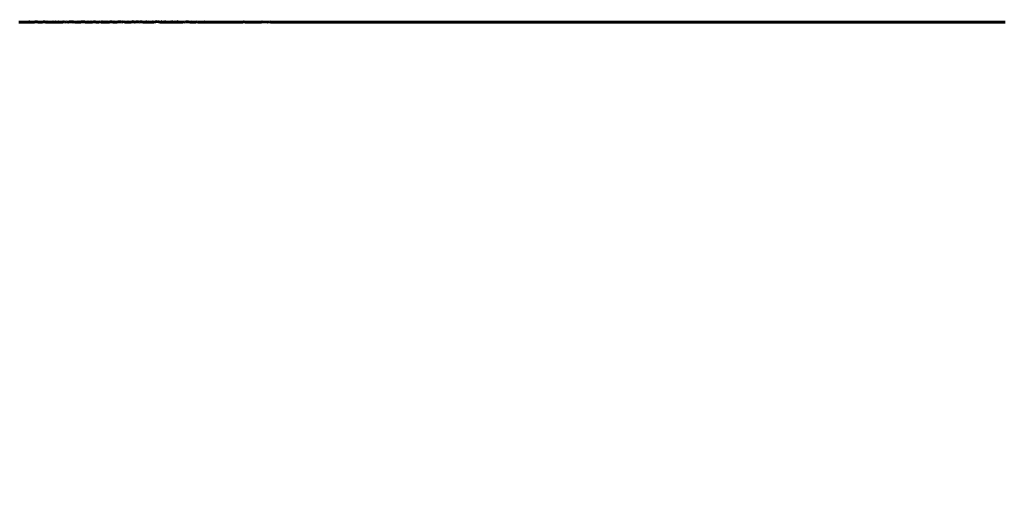
# Model space of a CAD drawing. Extents: x -4203 to -3100, y 315 to 525.
# Drawn here: x -3262 to -3256, y 409 to 412 of the extents above; entities that cross this region are included whole.
import ezdxf

# ---------------------------------------------------------------- set-up
doc = ezdxf.new("R2010")
doc.units = 0
doc.layers.get('0').update_dxf_attribs({"linetype": 'CONTINUOUS'})
doc.layers.get('Defpoints').update_dxf_attribs({"linetype": 'CONTINUOUS'})
doc.layers.add('Размеры', color=7, linetype='CONTINUOUS', lineweight=25)
doc.layers.add('Толстая', color=1, linetype='CONTINUOUS', lineweight=60)
doc.styles.get("Standard").update_dxf_attribs({"font": 'txt.shx'})
doc.dimstyles.new('ГОСТ', dxfattribs={"dimtxt": 3, "dimasz": 3, "dimexe": 2.5, "dimexo": 2, "dimgap": 1.5, "dimtad": 1, "dimdec": 0, "dimlfac": 100, "dimzin": 0, "dimdsep": 46, "dimtxsty": 'Standard', "dimblk": 'OBLIQUE', "dimcen": -3, "dimdle": 1.25, "dimadec": 0, "dimazin": 0, "dimtfac": 0.75, "dimtdec": 0, "dimtofl": 0, "dimtmove": 0, "dimatfit": 3, "dimtvp": 1.5, "dimtolj": 1, "dimtzin": 0, "dimarcsym": 0})

# ---------------------------------------------------------------- blocks, each defined once
blk = doc.blocks.new('_Oblique')
at = {"color": 0, "linetype": 'ByBlock', "lineweight": -2}
blk.add_line((-0.5, -0.5), (0.5, 0.5), dxfattribs=at)
blk = doc.blocks.new('*D24')
at = {"layer": 'Defpoints', "color": 0, "transparency": 16777216}
for p in [(-3315.9194, 411.5969), (-3234.8061, 411.2904), (-3234.8061, 400.6358)]:
    blk.add_point(p, dxfattribs=at)
at = {"layer": 'Размеры', "color": 0, "lineweight": -2, "transparency": 16777216}
for p, q in [((-3315.9194, 409.5969), (-3315.9194, 398.1358)), ((-3234.8061, 409.2904), (-3234.8061, 398.1358)), ((-3317.1694, 400.6358), (-3233.5561, 400.6358))]:
    blk.add_line(p, q, dxfattribs=at)
at = {"layer": 'Размеры', "color": 0, "lineweight": -2, "transparency": 16777216, "xscale": 3, "yscale": 3, "zscale": 3, "rotation": 180}
blk.add_blockref('_Oblique', (-3315.9194, 400.6358), dxfattribs=at)
at = {"layer": 'Размеры', "color": 0, "lineweight": -2, "transparency": 16777216, "xscale": 3, "yscale": 3, "zscale": 3}
blk.add_blockref('_Oblique', (-3234.8061, 400.6358), dxfattribs=at)
at = {"layer": 'Размеры', "color": 0, "transparency": 16777216, "insert": (-3275.3627, 403.6358), "char_height": 3, "attachment_point": 5}
blk.add_mtext('\\A1;405', dxfattribs=at)

msp = doc.modelspace()

# ---------------------------------------------------------------- linework, layer by layer
at = {"layer": 'Толстая', "color": 0}
for p, q in [((-3262.1458, 411.5832), (-3262.1543, 411.5828)), ((-3262.1458, 411.5832), (-3262.1384, 411.5828)), ((-3262.1384, 411.5828), (-3262.1269, 411.5828)), ((-3262.1165, 411.5832), (-3262.1269, 411.5828)), ((-3262.1269, 411.5828), (-3262.1217, 411.583)), ((-3262.1217, 411.583), (-3262.1095, 411.583)), ((-3262.102, 411.5832), (-3262.1165, 411.5832)), ((-3262.1165, 411.5832), (-3262.1095, 411.583)), ((-3262.1095, 411.583), (-3262.0955, 411.5835)), ((-3262.1095, 411.583), (-3262.102, 411.5832)), ((-3262.0955, 411.5835), (-3262.102, 411.5832)), ((-3262.102, 411.5832), (-3262.0899, 411.5832)), ((-3262.0845, 411.5832), (-3262.0955, 411.5835)), ((-3262.0955, 411.5835), (-3262.0899, 411.5832)), ((-3262.0899, 411.5832), (-3262.0845, 411.5832)), ((-3262.0899, 411.5832), (-3262.075, 411.5831)), ((-3262.075, 411.5831), (-3262.0845, 411.5832)), ((-3262.0658, 411.5832), (-3262.075, 411.5831)), ((-3262.0658, 411.5832), (-3262.0532, 411.584)), ((-3262.0658, 411.5832), (-3262.0587, 411.5835)), ((-3262.0587, 411.5835), (-3262.0479, 411.5847)), ((-3262.0479, 411.5847), (-3262.0532, 411.584)), ((-3262.0412, 411.5831), (-3262.0532, 411.584)), ((-3262.0412, 411.5831), (-3262.0479, 411.5847)), ((-3262.0353, 411.583), (-3262.0479, 411.5847)), ((-3262.0353, 411.583), (-3262.0412, 411.5831)), ((-3262.0291, 411.5829), (-3262.0353, 411.583)), ((-3262.0291, 411.5829), (-3262.018, 411.5828)), ((-3262.018, 411.5828), (-3262.0035, 411.584)), ((-3262.0115, 411.5835), (-3262.018, 411.5828)), ((-3262.0115, 411.5835), (-3262.0035, 411.584)), ((-3262.0035, 411.584), (-3261.9962, 411.583)), ((-3261.9962, 411.583), (-3261.9882, 411.5835)), ((-3261.9823, 411.5832), (-3261.9962, 411.583)), ((-3261.9882, 411.5835), (-3261.9731, 411.5829)), ((-3261.9731, 411.5829), (-3261.9823, 411.5832)), ((-3261.96, 411.5829), (-3261.9731, 411.5829)), ((-3261.96, 411.5829), (-3261.955, 411.5835)), ((-3261.9485, 411.5829), (-3261.96, 411.5829)), ((-3261.955, 411.5835), (-3261.9485, 411.5829)), ((-3261.9485, 411.5829), (-3261.9408, 411.584)), ((-3261.9339, 411.583), (-3261.9485, 411.5829)), ((-3261.9408, 411.584), (-3261.9339, 411.583)), ((-3261.9339, 411.583), (-3261.9225, 411.5847)), ((-3261.9276, 411.5831), (-3261.9339, 411.583)), ((-3261.9166, 411.5831), (-3261.9276, 411.5831)), ((-3261.9106, 411.5832), (-3261.9225, 411.5847)), ((-3261.9106, 411.5832), (-3261.9166, 411.5831)), ((-3261.9018, 411.5828), (-3261.9106, 411.5832)), ((-3261.9018, 411.5828), (-3261.8915, 411.584)), ((-3261.8968, 411.5839), (-3261.9018, 411.5828)), ((-3261.885, 411.5833), (-3261.8968, 411.5839)), ((-3261.8915, 411.584), (-3261.885, 411.5833)), ((-3261.8753, 411.5835), (-3261.885, 411.5833)), ((-3261.8661, 411.5831), (-3261.8753, 411.5835)), ((-3261.8587, 411.5847), (-3261.8661, 411.5831)), ((-3261.8512, 411.584), (-3261.8661, 411.5831)), ((-3261.8587, 411.5847), (-3261.8512, 411.584)), ((-3261.8361, 411.5835), (-3261.8512, 411.584)), ((-3261.8417, 411.583), (-3261.8512, 411.584)), ((-3261.8361, 411.5835), (-3261.8417, 411.583)), ((-3261.8244, 411.5828), (-3261.8361, 411.5835)), ((-3261.8144, 411.5832), (-3261.8244, 411.5828)), ((-3261.8091, 411.5847), (-3261.8144, 411.5832)), ((-3261.8036, 411.583), (-3261.8144, 411.5832)), ((-3261.8036, 411.583), (-3261.8091, 411.5847)), ((-3261.7985, 411.5835), (-3261.8036, 411.583)), ((-3261.8036, 411.583), (-3261.7932, 411.5833)), ((-3261.7932, 411.5833), (-3261.7985, 411.5835)), ((-3261.7932, 411.5833), (-3261.7881, 411.5847)), ((-3261.7932, 411.5833), (-3261.7808, 411.584)), ((-3261.7881, 411.5847), (-3261.7756, 411.5835)), ((-3261.7756, 411.5835), (-3261.7808, 411.584)), ((-3261.77, 411.5835), (-3261.7756, 411.5835)), ((-3261.7756, 411.5835), (-3261.7637, 411.583)), ((-3261.7566, 411.5828), (-3261.77, 411.5835)), ((-3261.7566, 411.5828), (-3261.7637, 411.583)), ((-3261.7566, 411.5828), (-3261.7498, 411.584)), ((-3261.7566, 411.5828), (-3261.7443, 411.583)), ((-3261.7498, 411.584), (-3261.7443, 411.583)), ((-3261.7308, 411.5835), (-3261.7443, 411.583)), ((-3261.7443, 411.583), (-3261.738, 411.583)), ((-3261.738, 411.583), (-3261.7247, 411.583)), ((-3261.7247, 411.583), (-3261.7308, 411.5835)), ((-3261.7247, 411.583), (-3261.7154, 411.5847)), ((-3261.7013, 411.5831), (-3261.7154, 411.5847)), ((-3261.7074, 411.5834), (-3261.7154, 411.5847)), ((-3261.7013, 411.5831), (-3261.7074, 411.5834)), ((-3261.6878, 411.5832), (-3261.7013, 411.5831)), ((-3261.6783, 411.5835), (-3261.6878, 411.5832)), ((-3261.6783, 411.5835), (-3261.6715, 411.5829)), ((-3261.6715, 411.5829), (-3261.6639, 411.5855)), ((-3261.6587, 411.5831), (-3261.6715, 411.5829)), ((-3261.6639, 411.5855), (-3261.6587, 411.5831)), ((-3261.6492, 411.584), (-3261.6587, 411.5831)), ((-3261.6435, 411.583), (-3261.6587, 411.5831)), ((-3261.6492, 411.584), (-3261.6435, 411.583)), ((-3261.6385, 411.5847), (-3261.6435, 411.583)), ((-3261.6435, 411.583), (-3261.6327, 411.5831)), ((-3261.6385, 411.5847), (-3261.6266, 411.5828)), ((-3261.6327, 411.5831), (-3261.6266, 411.5828)), ((-3261.6266, 411.5828), (-3261.6201, 411.584)), ((-3261.6097, 411.5835), (-3261.6201, 411.584)), ((-3261.6033, 411.583), (-3261.6097, 411.5835)), ((-3261.6033, 411.583), (-3261.5967, 411.5847)), ((-3261.5901, 411.583), (-3261.6033, 411.583)), ((-3261.5967, 411.5847), (-3261.5901, 411.583)), ((-3261.5901, 411.583), (-3261.5757, 411.5847)), ((-3261.5809, 411.5831), (-3261.5901, 411.583)), ((-3261.5704, 411.5837), (-3261.5809, 411.5831)), ((-3261.5632, 411.584), (-3261.5757, 411.5847)), ((-3261.5632, 411.584), (-3261.5704, 411.5837)), ((-3261.5632, 411.584), (-3261.5571, 411.5847)), ((-3261.5509, 411.5833), (-3261.5632, 411.584)), ((-3261.5571, 411.5847), (-3261.5509, 411.5833)), ((-3261.5424, 411.5855), (-3261.5509, 411.5833)), ((-3261.5356, 411.5832), (-3261.5424, 411.5855)), ((-3261.5255, 411.5832), (-3261.5356, 411.5832)), ((-3261.5255, 411.5832), (-3261.5149, 411.5847)), ((-3261.5203, 411.5832), (-3261.5255, 411.5832)), ((-3261.5071, 411.5831), (-3261.5203, 411.5832)), ((-3261.5149, 411.5847), (-3261.5071, 411.5831)), ((-3261.4996, 411.5831), (-3261.5071, 411.5831)), ((-3261.4996, 411.5831), (-3261.4929, 411.5855)), ((-3261.4864, 411.584), (-3261.4996, 411.5831)), ((-3261.4929, 411.5855), (-3261.4864, 411.584)), ((-3261.4808, 411.5847), (-3261.4864, 411.584)), ((-3261.4753, 411.5829), (-3261.4864, 411.584)), ((-3261.4753, 411.5829), (-3261.4808, 411.5847)), ((-3261.4753, 411.5829), (-3261.4682, 411.5847)), ((-3261.4753, 411.5829), (-3261.4607, 411.584)), ((-3261.4682, 411.5847), (-3261.4607, 411.584)), ((-3261.4607, 411.584), (-3261.4537, 411.5855)), ((-3261.4488, 411.5831), (-3261.4607, 411.584)), ((-3261.4488, 411.5831), (-3261.4537, 411.5855)), ((-3261.4431, 411.5847), (-3261.4488, 411.5831)), ((-3261.4345, 411.584), (-3261.4488, 411.5831)), ((-3261.4345, 411.584), (-3261.4431, 411.5847)), ((-3261.4215, 411.583), (-3261.4345, 411.584)), ((-3261.4272, 411.5832), (-3261.4345, 411.584)), ((-3261.4215, 411.583), (-3261.4272, 411.5832)), ((-3261.4106, 411.5828), (-3261.4215, 411.583)), ((-3261.4106, 411.5828), (-3261.4041, 411.5855)), ((-3261.3988, 411.5828), (-3261.4106, 411.5828)), ((-3261.4041, 411.5855), (-3261.3988, 411.5828)), ((-3261.3988, 411.5828), (-3261.388, 411.5832)), ((-3261.388, 411.5832), (-3261.3814, 411.583)), ((-3261.3728, 411.5847), (-3261.3814, 411.583)), ((-3261.3814, 411.583), (-3261.367, 411.5828)), ((-3261.367, 411.5828), (-3261.3728, 411.5847)), ((-3261.367, 411.5828), (-3261.3601, 411.5855)), ((-3261.367, 411.5828), (-3261.3539, 411.5847)), ((-3261.3539, 411.5847), (-3261.3455, 411.5855)), ((-3261.3347, 411.5847), (-3261.3455, 411.5855)), ((-3261.3278, 411.5832), (-3261.3347, 411.5847)), ((-3261.3216, 411.5832), (-3261.3347, 411.5847)), ((-3261.3216, 411.5832), (-3261.3278, 411.5832)), ((-3261.3216, 411.5832), (-3261.3139, 411.5855)), ((-3261.3084, 411.5828), (-3261.3216, 411.5832)), ((-3261.3014, 411.5855), (-3261.3084, 411.5828)), ((-3261.2909, 411.5828), (-3261.3084, 411.5828)), ((-3261.2909, 411.5828), (-3261.3014, 411.5855)), ((-3261.2909, 411.5828), (-3261.2813, 411.5828)), ((-3261.2813, 411.5828), (-3261.2736, 411.5828)), ((-3261.2671, 411.5828), (-3261.2813, 411.5828)), ((-3261.2671, 411.5828), (-3261.2736, 411.5828)), ((-3261.2671, 411.5828), (-3261.2609, 411.5855)), ((-3261.2557, 411.5829), (-3261.2671, 411.5828)), ((-3261.2469, 411.5828), (-3261.2609, 411.5855)), ((-3261.2469, 411.5828), (-3261.2557, 411.5829)), ((-3261.2419, 411.5847), (-3261.2469, 411.5828)), ((-3261.2354, 411.5828), (-3261.2469, 411.5828)), ((-3261.2354, 411.5828), (-3261.2419, 411.5847)), ((-3261.2354, 411.5828), (-3261.2217, 411.5855)), ((-3261.2301, 411.5828), (-3261.2354, 411.5828)), ((-3261.2167, 411.5828), (-3261.2301, 411.5828)), ((-3261.2217, 411.5855), (-3261.2167, 411.5828)), ((-3261.1966, 411.5828), (-3261.2167, 411.5828)), ((-3261.1836, 411.5847), (-3261.1966, 411.5828)), ((-3261.1787, 411.5829), (-3261.1836, 411.5847)), ((-3261.1736, 411.5849), (-3261.1787, 411.5829)), ((-3261.1643, 411.5851), (-3261.1736, 411.5849)), ((-3261.1519, 411.5828), (-3261.1643, 411.5851)), ((-3261.1441, 411.5828), (-3261.1519, 411.5828)), ((-3261.1387, 411.5855), (-3261.1441, 411.5828)), ((-3261.1341, 411.5828), (-3261.1441, 411.5828)), ((-3261.1279, 411.5828), (-3261.1341, 411.5828)), ((-3261.1279, 411.5828), (-3261.1205, 411.5828)), ((-3261.1114, 411.5835), (-3261.1205, 411.5828)), ((-3261.0983, 411.5828), (-3261.1114, 411.5835)), ((-3261.1114, 411.5835), (-3261.1041, 411.5828)), ((-3261.1041, 411.5828), (-3261.0983, 411.5828)), ((-3261.0858, 411.5828), (-3261.0983, 411.5828)), ((-3261.0769, 411.5828), (-3261.0858, 411.5828)), ((-3261.0683, 411.5835), (-3261.0769, 411.5828)), ((-3261.0565, 411.5828), (-3261.0769, 411.5828)), ((-3261.0683, 411.5835), (-3261.0565, 411.5828)), ((-3261.0565, 411.5828), (-3261.0463, 411.5828)), ((-3261.0379, 411.5829), (-3261.0463, 411.5828)), ((-3261.0379, 411.5829), (-3261.0306, 411.5828)), ((-3261.0306, 411.5828), (-3261.0227, 411.5828)), ((-3261.0227, 411.5828), (-3261.0091, 411.5828)), ((-3261.0091, 411.5828), (-3261.0037, 411.5828)), ((-3261.0037, 411.5828), (-3260.9982, 411.5828)), ((-3260.9982, 411.5828), (-3260.9865, 411.5828)), ((-3260.9865, 411.5828), (-3260.9741, 411.5828)), ((-3260.9741, 411.5828), (-3260.9635, 411.5828)), ((-3260.9635, 411.5828), (-3260.9503, 411.5828)), ((-3260.9503, 411.5828), (-3260.9416, 411.5828)), ((-3260.9313, 411.5832), (-3260.9416, 411.5828)), ((-3260.9313, 411.5832), (-3260.9241, 411.5828)), ((-3260.909, 411.5828), (-3260.9241, 411.5828)), ((-3260.9032, 411.583), (-3260.909, 411.5828)), ((-3260.8955, 411.5828), (-3260.909, 411.5828)), ((-3260.8955, 411.5828), (-3260.9032, 411.583)), ((-3260.8522, 411.5828), (-3260.8955, 411.5828)), ((-3260.8373, 411.5835), (-3260.8522, 411.5828)), ((-3260.8453, 411.5829), (-3260.8522, 411.5828)), ((-3260.8373, 411.5835), (-3260.8453, 411.5829)), ((-3260.8373, 411.5835), (-3260.8224, 411.5828)), ((-3260.8285, 411.5828), (-3260.8373, 411.5835)), ((-3260.8224, 411.5828), (-3260.8285, 411.5828)), ((-3260.8224, 411.5828), (-3260.8172, 411.5828)), ((-3260.8172, 411.5828), (-3260.8074, 411.5831)), ((-3260.8074, 411.5831), (-3260.7937, 411.5828)), ((-3260.7815, 411.5832), (-3260.7937, 411.5828)), ((-3260.7815, 411.5832), (-3260.7596, 411.5828)), ((-3260.7596, 411.5828), (-3260.736, 411.5829)), ((-3260.736, 411.5829), (-3260.7301, 411.5834)), ((-3260.7301, 411.5834), (-3260.6989, 411.5828)), ((-3260.6989, 411.5828), (-3260.6845, 411.5835)), ((-3260.6783, 411.5828), (-3260.6845, 411.5835)), ((-3260.6558, 411.5828), (-3260.6783, 411.5828)), ((-3260.6437, 411.583), (-3260.6558, 411.5828)), ((-3260.6308, 411.583), (-3260.6437, 411.583)), ((-3260.6308, 411.583), (-3260.6228, 411.5828)), ((-3260.6095, 411.5832), (-3260.6228, 411.5828)), ((-3260.6095, 411.5832), (-3260.6019, 411.5828)), ((-3260.6019, 411.5828), (-3260.5674, 411.5829)), ((-3260.5674, 411.5829), (-3260.5567, 411.5829)), ((-3260.5567, 411.5829), (-3260.5466, 411.5828)), ((-3260.5466, 411.5828), (-3260.5359, 411.5828)), ((-3260.5359, 411.5828), (-3260.5306, 411.5829)), ((-3260.5359, 411.5828), (-3260.524, 411.5828)), ((-3260.5306, 411.5829), (-3260.524, 411.5828)), ((-3260.5105, 411.5828), (-3260.524, 411.5828)), ((-3260.4871, 411.5828), (-3260.5105, 411.5828)), ((-3260.4871, 411.5828), (-3260.4701, 411.5831)), ((-3260.4701, 411.5831), (-3260.4627, 411.5832)), ((-3260.4565, 411.5828), (-3260.4701, 411.5831)), ((-3260.4565, 411.5828), (-3260.4627, 411.5832)), ((-3260.4277, 411.5828), (-3260.4565, 411.5828)), ((-3260.4146, 411.5828), (-3260.4277, 411.5828)), ((-3260.3836, 411.5828), (-3260.4146, 411.5828)), ((-3260.3836, 411.5828), (-3260.3751, 411.5829)), ((-3260.3751, 411.5829), (-3260.3615, 411.5828)), ((-3260.3615, 411.5828), (-3260.353, 411.5828)), ((-3260.353, 411.5828), (-3260.3463, 411.5829)), ((-3260.3463, 411.5829), (-3260.3296, 411.5829)), ((-3260.3296, 411.5829), (-3260.3077, 411.5828)), ((-3260.2742, 411.5828), (-3260.3077, 411.5828)), ((-3260.2742, 411.5828), (-3260.2671, 411.5832)), ((-3260.2671, 411.5832), (-3260.2221, 411.583)), ((-3260.2221, 411.583), (-3260.2157, 411.5828)), ((-3260.2062, 411.5829), (-3260.2157, 411.5828)), ((-3260.1927, 411.5828), (-3260.2062, 411.5829)), ((-3260.1927, 411.5828), (-3260.1598, 411.583)), ((-3260.1598, 411.583), (-3260.1546, 411.5829)), ((-3260.1546, 411.5829), (-3260.1335, 411.5828)), ((-3260.1228, 411.5832), (-3260.1335, 411.5828)), ((-3260.1045, 411.5829), (-3260.1228, 411.5832)), ((-3260.0908, 411.583), (-3260.1045, 411.5829)), ((-3260.0826, 411.583), (-3260.0908, 411.583)), ((-3260.0721, 411.583), (-3260.0826, 411.583)), ((-3260.0721, 411.583), (-3260.0653, 411.5828)), ((-3260.0653, 411.5828), (-3260.0545, 411.5828)), ((-3260.0545, 411.5828), (-3260.0428, 411.5828)), ((-3260.0428, 411.5828), (-3260.0346, 411.5828)), ((-3260.0212, 411.5829), (-3260.0346, 411.5828)), ((-3260.0021, 411.5829), (-3260.0212, 411.5829)), ((-3260.0021, 411.5829), (-3259.9933, 411.583)), ((-3259.9933, 411.583), (-3259.9833, 411.5828)), ((-3259.9833, 411.5828), (-3259.9761, 411.5829)), ((-3259.9761, 411.5829), (-3259.9678, 411.5828)), ((-3259.956, 411.5829), (-3259.9678, 411.5828)), ((-3259.95, 411.5828), (-3259.956, 411.5829)), ((-3259.9172, 411.5828), (-3259.95, 411.5828)), ((-3259.9172, 411.5828), (-3259.9117, 411.5828)), ((-3259.865, 411.5828), (-3259.9117, 411.5828)), ((-3259.865, 411.5828), (-3259.8546, 411.5828)), ((-3259.8546, 411.5828), (-3259.8394, 411.5828)), ((-3259.8394, 411.5828), (-3259.8295, 411.5828)), ((-3259.8295, 411.5828), (-3259.8181, 411.5828)), ((-3259.8181, 411.5828), (-3259.8117, 411.5828)), ((-3259.8117, 411.5828), (-3259.8039, 411.5828)), ((-3259.7946, 411.5828), (-3259.8039, 411.5828)), ((-3259.7852, 411.5828), (-3259.7946, 411.5828)), ((-3259.7792, 411.5828), (-3259.7852, 411.5828)), ((-3259.7707, 411.5832), (-3259.7792, 411.5828)), ((-3259.7619, 411.5828), (-3259.7707, 411.5832)), ((-3259.7619, 411.5828), (-3259.7214, 411.5828)), ((-3259.7158, 411.5828), (-3259.7214, 411.5828)), ((-3259.7214, 411.5828), (-3259.7072, 411.5828)), ((-3259.7072, 411.5828), (-3259.7158, 411.5828)), ((-3259.7072, 411.5828), (-3259.6966, 411.5828)), ((-3259.6966, 411.5828), (-3259.6887, 411.5828)), ((-3259.6625, 411.5828), (-3259.6887, 411.5828)), ((-3259.6625, 411.5828), (-3259.6525, 411.5828)), ((-3259.6525, 411.5828), (-3259.6427, 411.5828)), ((-3259.6427, 411.5828), (-3259.6355, 411.5828)), ((-3259.6355, 411.5828), (-3259.619, 411.5828)), ((-3259.619, 411.5828), (-3259.6096, 411.5828)), ((-3259.5816, 411.5828), (-3259.6096, 411.5828)), ((-3259.5816, 411.5828), (-3259.5747, 411.5828)), ((-3259.5747, 411.5828), (-3259.5645, 411.5828)), ((-3259.5589, 411.5828), (-3259.5645, 411.5828)), ((-3259.5589, 411.5828), (-3259.546, 411.5832)), ((-3259.5532, 411.5828), (-3259.5589, 411.5828)), ((-3259.5401, 411.5828), (-3259.5532, 411.5828)), ((-3259.546, 411.5832), (-3259.5401, 411.5828)), ((-3259.5401, 411.5828), (-3259.5247, 411.5828)), ((-3259.5185, 411.5828), (-3259.5247, 411.5828)), ((-3259.5058, 411.5828), (-3259.5185, 411.5828)), ((-3259.4985, 411.5828), (-3259.5058, 411.5828)), ((-3259.4884, 411.5828), (-3259.4985, 411.5828)), ((-3259.48, 411.5828), (-3259.4884, 411.5828)), ((-3259.4742, 411.5828), (-3259.48, 411.5828)), ((-3259.4632, 411.5828), (-3259.4742, 411.5828)), ((-3259.4632, 411.5828), (-3259.4441, 411.5828)), ((-3259.4378, 411.5828), (-3259.4441, 411.5828)), ((-3259.4311, 411.5828), (-3259.4378, 411.5828)), ((-3259.4255, 411.5828), (-3259.4311, 411.5828)), ((-3259.4148, 411.5828), (-3259.4255, 411.5828)), ((-3259.4061, 411.5832), (-3259.4148, 411.5828)), ((-3259.3921, 411.5828), (-3259.4148, 411.5828)), ((-3259.3921, 411.5828), (-3259.4061, 411.5832)), ((-3259.3863, 411.5828), (-3259.3921, 411.5828)), ((-3259.3863, 411.5828), (-3259.3789, 411.583)), ((-3259.3727, 411.5828), (-3259.3863, 411.5828)), ((-3259.3789, 411.583), (-3259.3727, 411.5828)), ((-3259.3674, 411.5828), (-3259.3727, 411.5828)), ((-3259.3593, 411.5828), (-3259.3674, 411.5828)), ((-3259.3521, 411.5828), (-3259.3593, 411.5828)), ((-3259.3423, 411.5828), (-3259.3521, 411.5828)), ((-3259.3423, 411.5828), (-3259.3203, 411.5828)), ((-3259.313, 411.5828), (-3259.3203, 411.5828)), ((-3259.305, 411.5828), (-3259.313, 411.5828)), ((-3259.305, 411.5828), (-3259.2797, 411.5828)), ((-3259.27, 411.5828), (-3259.2797, 411.5828)), ((-3259.2635, 411.5828), (-3259.27, 411.5828)), ((-3259.2544, 411.5828), (-3259.2635, 411.5828)), ((-3259.2412, 411.5828), (-3259.2544, 411.5828)), ((-3259.2174, 411.5828), (-3259.2412, 411.5828)), ((-3259.2174, 411.5828), (-3259.2072, 411.5828)), ((-3259.1912, 411.5828), (-3259.2072, 411.5828)), ((-3259.1912, 411.5828), (-3259.1733, 411.5829)), ((-3259.1733, 411.5829), (-3259.1667, 411.5832)), ((-3259.1667, 411.5832), (-3259.1565, 411.5828)), ((-3259.1421, 411.5828), (-3259.1565, 411.5828)), ((-3259.1142, 411.5828), (-3259.1421, 411.5828)), ((-3259.1064, 411.5828), (-3259.1142, 411.5828)), ((-3259.1064, 411.5828), (-3259.0533, 411.5828)), ((-3259.0449, 411.5829), (-3259.0533, 411.5828)), ((-3259.0363, 411.5828), (-3259.0449, 411.5829)), ((-3259.0286, 411.5832), (-3259.0363, 411.5828)), ((-3259.019, 411.5828), (-3259.0286, 411.5832)), ((-3259.0132, 411.5828), (-3259.019, 411.5828)), ((-3259.0132, 411.5828), (-3259.0043, 411.5828)), ((-3259.0043, 411.5828), (-3258.9953, 411.5829)), ((-3258.9953, 411.5829), (-3258.9825, 411.5828)), ((-3258.9825, 411.5828), (-3258.973, 411.5829)), ((-3258.973, 411.5829), (-3258.9658, 411.5828)), ((-3258.9658, 411.5828), (-3258.9548, 411.583)), ((-3258.9548, 411.583), (-3258.9412, 411.5828)), ((-3258.9315, 411.5828), (-3258.9412, 411.5828)), ((-3258.9315, 411.5828), (-3258.9234, 411.5828)), ((-3258.9148, 411.5828), (-3258.9234, 411.5828)), ((-3258.8942, 411.5828), (-3258.9148, 411.5828)), ((-3258.8823, 411.5828), (-3258.8942, 411.5828)), ((-3258.876, 411.5828), (-3258.8823, 411.5828)), ((-3258.8623, 411.5828), (-3258.876, 411.5828)), ((-3258.8623, 411.5828), (-3258.8548, 411.5831)), ((-3258.8548, 411.5831), (-3258.8375, 411.5828)), ((-3258.831, 411.583), (-3258.8375, 411.5828)), ((-3258.8221, 411.583), (-3258.831, 411.583)), ((-3258.8221, 411.583), (-3258.8151, 411.5828)), ((-3258.8026, 411.5828), (-3258.8151, 411.5828)), ((-3258.8026, 411.5828), (-3258.7955, 411.5829)), ((-3258.7955, 411.5829), (-3258.7821, 411.583)), ((-3258.7821, 411.583), (-3258.7744, 411.5832)), ((-3258.7744, 411.5832), (-3258.7644, 411.5828)), ((-3258.7644, 411.5828), (-3258.7504, 411.5828)), ((-3258.7504, 411.5828), (-3258.7336, 411.5829)), ((-3258.7336, 411.5829), (-3258.7246, 411.5828)), ((-3258.7246, 411.5828), (-3258.7046, 411.5828)), ((-3258.7046, 411.5828), (-3258.6992, 411.5829)), ((-3258.7046, 411.5828), (-3258.6915, 411.5828)), ((-3258.6992, 411.5829), (-3258.6915, 411.5828)), ((-3258.6915, 411.5828), (-3258.68, 411.5828)), ((-3258.68, 411.5828), (-3258.6734, 411.5828)), ((-3258.6734, 411.5828), (-3258.6644, 411.5828)), ((-3258.6563, 411.5828), (-3258.6644, 411.5828)), ((-3258.6418, 411.5828), (-3258.6563, 411.5828)), ((-3258.6298, 411.5828), (-3258.6418, 411.5828)), ((-3258.6238, 411.5828), (-3258.6298, 411.5828)), ((-3258.6148, 411.5828), (-3258.6298, 411.5828)), ((-3258.6238, 411.5828), (-3258.6148, 411.5828)), ((-3258.6016, 411.5828), (-3258.6148, 411.5828)), ((-3258.5954, 411.5828), (-3258.6016, 411.5828)), ((-3258.5873, 411.5828), (-3258.5954, 411.5828)), ((-3258.5728, 411.5829), (-3258.5873, 411.5828)), ((-3258.5873, 411.5828), (-3258.5811, 411.5829)), ((-3258.5811, 411.5829), (-3258.5672, 411.5828)), ((-3258.5672, 411.5828), (-3258.5728, 411.5829)), ((-3258.5672, 411.5828), (-3258.561, 411.5828)), ((-3258.561, 411.5828), (-3258.5443, 411.5828)), ((-3258.5443, 411.5828), (-3258.5343, 411.5828)), ((-3258.5343, 411.5828), (-3258.5273, 411.583)), ((-3258.5215, 411.5828), (-3258.5343, 411.5828)), ((-3258.5273, 411.583), (-3258.5215, 411.5828)), ((-3258.5119, 411.5828), (-3258.5215, 411.5828)), ((-3258.5043, 411.5828), (-3258.5119, 411.5828)), ((-3258.4931, 411.5828), (-3258.5043, 411.5828)), ((-3258.482, 411.5828), (-3258.4931, 411.5828)), ((-3258.4758, 411.5829), (-3258.482, 411.5828)), ((-3258.4616, 411.5828), (-3258.4758, 411.5829)), ((-3258.4616, 411.5828), (-3258.4543, 411.5828)), ((-3258.4543, 411.5828), (-3258.4446, 411.5828)), ((-3258.4446, 411.5828), (-3258.4382, 411.5828)), ((-3258.4382, 411.5828), (-3258.4262, 411.5828)), ((-3258.4262, 411.5828), (-3258.4109, 411.5828)), ((-3258.4109, 411.5828), (-3258.4042, 411.5828)), ((-3258.4042, 411.5828), (-3258.3948, 411.5829)), ((-3258.3948, 411.5829), (-3258.3875, 411.5828)), ((-3258.3875, 411.5828), (-3258.3815, 411.5828)), ((-3258.3815, 411.5828), (-3258.3689, 411.5832)), ((-3258.3815, 411.5828), (-3258.3763, 411.5828)), ((-3258.3763, 411.5828), (-3258.3625, 411.5828)), ((-3258.3551, 411.5828), (-3258.3689, 411.5832)), ((-3258.3625, 411.5828), (-3258.3551, 411.5828)), ((-3258.3551, 411.5828), (-3258.3396, 411.5828)), ((-3258.3396, 411.5828), (-3258.3339, 411.5828)), ((-3258.3095, 411.5828), (-3258.3339, 411.5828)), ((-3258.3095, 411.5828), (-3258.3011, 411.5828)), ((-3258.2956, 411.5828), (-3258.3011, 411.5828)), ((-3258.2851, 411.5828), (-3258.2956, 411.5828)), ((-3258.2758, 411.5829), (-3258.2851, 411.5828)), ((-3258.2623, 411.5828), (-3258.2758, 411.5829)), ((-3258.2689, 411.5828), (-3258.2758, 411.5829)), ((-3258.2545, 411.5828), (-3258.2689, 411.5828)), ((-3258.2623, 411.5828), (-3258.2689, 411.5828)), ((-3258.2623, 411.5828), (-3258.2545, 411.5828)), ((-3258.2545, 411.5828), (-3258.2443, 411.5828)), ((-3258.2343, 411.5832), (-3258.2443, 411.5828)), ((-3258.2275, 411.5828), (-3258.2343, 411.5832)), ((-3258.2275, 411.5828), (-3258.2068, 411.5828)), ((-3258.2068, 411.5828), (-3258.1989, 411.5828)), ((-3258.1989, 411.5828), (-3258.1785, 411.5828)), ((-3258.1785, 411.5828), (-3258.1686, 411.5828)), ((-3258.1559, 411.5832), (-3258.1686, 411.5828)), ((-3258.1503, 411.5828), (-3258.1559, 411.5832)), ((-3258.1503, 411.5828), (-3258.1167, 411.5828)), ((-3258.1078, 411.5829), (-3258.1167, 411.5828)), ((-3258.1017, 411.5829), (-3258.1167, 411.5828)), ((-3258.1017, 411.5829), (-3258.1078, 411.5829)), ((-3258.0952, 411.583), (-3258.1017, 411.5829)), ((-3258.0895, 411.5828), (-3258.1017, 411.5829)), ((-3258.0836, 411.5828), (-3258.0952, 411.583)), ((-3258.0836, 411.5828), (-3258.0895, 411.5828)), ((-3258.0836, 411.5828), (-3258.0617, 411.5828)), ((-3258.053, 411.5828), (-3258.0617, 411.5828)), ((-3258.0477, 411.5828), (-3258.053, 411.5828)), ((-3258.0366, 411.5828), (-3258.0477, 411.5828)), ((-3258.0366, 411.5828), (-3258.0251, 411.5828)), ((-3258.0251, 411.5828), (-3258.0078, 411.5828)), ((-3258.0078, 411.5828), (-3257.999, 411.5828)), ((-3257.999, 411.5828), (-3257.9732, 411.5828)), ((-3257.9658, 411.583), (-3257.9732, 411.5828)), ((-3257.957, 411.5828), (-3257.9658, 411.583)), ((-3257.957, 411.5828), (-3257.9444, 411.5832)), ((-3257.932, 411.5828), (-3257.9444, 411.5832)), ((-3257.9372, 411.5828), (-3257.9444, 411.5832)), ((-3257.932, 411.5828), (-3257.9372, 411.5828)), ((-3257.9264, 411.5828), (-3257.932, 411.5828)), ((-3257.9207, 411.5828), (-3257.9264, 411.5828)), ((-3257.906, 411.5828), (-3257.9207, 411.5828)), ((-3257.906, 411.5828), (-3257.9004, 411.5828)), ((-3257.9004, 411.5828), (-3257.8852, 411.5829)), ((-3257.8926, 411.5828), (-3257.9004, 411.5828)), ((-3257.8774, 411.5828), (-3257.8926, 411.5828)), ((-3257.8852, 411.5829), (-3257.8774, 411.5828)), ((-3257.8509, 411.5828), (-3257.8774, 411.5828)), ((-3257.8421, 411.5828), (-3257.8509, 411.5828)), ((-3257.8284, 411.5828), (-3257.8421, 411.5828)), ((-3257.8214, 411.5828), (-3257.8284, 411.5828)), ((-3257.8115, 411.5832), (-3257.8214, 411.5828)), ((-3257.8115, 411.5832), (-3257.8055, 411.5828)), ((-3257.7886, 411.5828), (-3257.8055, 411.5828)), ((-3257.7886, 411.5828), (-3257.7825, 411.5828)), ((-3257.7825, 411.5828), (-3257.7678, 411.5829)), ((-3257.7754, 411.5828), (-3257.7825, 411.5828)), ((-3257.7543, 411.5828), (-3257.7754, 411.5828)), ((-3257.7543, 411.5828), (-3257.7678, 411.5829)), ((-3257.747, 411.5828), (-3257.7543, 411.5828)), ((-3257.7379, 411.5828), (-3257.747, 411.5828)), ((-3257.7248, 411.5828), (-3257.7379, 411.5828)), ((-3257.716, 411.5828), (-3257.7248, 411.5828)), ((-3257.7027, 411.5828), (-3257.716, 411.5828)), ((-3257.6965, 411.5828), (-3257.7027, 411.5828)), ((-3257.6702, 411.5828), (-3257.6965, 411.5828)), ((-3257.6624, 411.5828), (-3257.6702, 411.5828)), ((-3257.6537, 411.583), (-3257.6624, 411.5828)), ((-3257.6624, 411.5828), (-3257.6474, 411.5829)), ((-3257.6537, 411.583), (-3257.6474, 411.5829)), ((-3257.6324, 411.5828), (-3257.6474, 411.5829)), ((-3257.6199, 411.5828), (-3257.6324, 411.5828)), ((-3257.6101, 411.5828), (-3257.6199, 411.5828)), ((-3257.5894, 411.5828), (-3257.6101, 411.5828)), ((-3257.5836, 411.5828), (-3257.5894, 411.5828)), ((-3257.5773, 411.5829), (-3257.5836, 411.5828)), ((-3257.5659, 411.5828), (-3257.5773, 411.5829)), ((-3257.5577, 411.5828), (-3257.5659, 411.5828)), ((-3257.5502, 411.5828), (-3257.5577, 411.5828)), ((-3257.5502, 411.5828), (-3257.5415, 411.5828)), ((-3257.5415, 411.5828), (-3257.5327, 411.5828)), ((-3257.5327, 411.5828), (-3257.5258, 411.583)), ((-3257.5327, 411.5828), (-3257.5205, 411.5828)), ((-3257.5258, 411.583), (-3257.5148, 411.5828)), ((-3257.5205, 411.5828), (-3257.5148, 411.5828)), ((-3257.5052, 411.5828), (-3257.5148, 411.5828)), ((-3257.5052, 411.5828), (-3257.4951, 411.5832)), ((-3257.4862, 411.5828), (-3257.4951, 411.5832)), ((-3257.4804, 411.5828), (-3257.4862, 411.5828)), ((-3257.4661, 411.5828), (-3257.4862, 411.5828)), ((-3257.4661, 411.5828), (-3257.4804, 411.5828)), ((-3257.4661, 411.5828), (-3257.4034, 411.5828)), ((-3257.3906, 411.5829), (-3257.4034, 411.5828)), ((-3257.3958, 411.5828), (-3257.4034, 411.5828)), ((-3257.3824, 411.5828), (-3257.3958, 411.5828)), ((-3257.3906, 411.5829), (-3257.3824, 411.5828)), ((-3257.3824, 411.5828), (-3257.3714, 411.5828)), ((-3257.3714, 411.5828), (-3257.364, 411.5832)), ((-3257.364, 411.5832), (-3257.3506, 411.5828)), ((-3257.334, 411.5828), (-3257.3506, 411.5828)), ((-3257.322, 411.5828), (-3257.334, 411.5828)), ((-3257.3102, 411.5829), (-3257.322, 411.5828)), ((-3257.2987, 411.5828), (-3257.3102, 411.5829)), ((-3257.2803, 411.5828), (-3257.2987, 411.5828)), ((-3257.2743, 411.5829), (-3257.2803, 411.5828)), ((-3257.2657, 411.5828), (-3257.2803, 411.5828)), ((-3257.2593, 411.5828), (-3257.2743, 411.5829)), ((-3257.2593, 411.5828), (-3257.2657, 411.5828)), ((-3257.2515, 411.5828), (-3257.2593, 411.5828)), ((-3257.2515, 411.5828), (-3257.2282, 411.5828)), ((-3257.2114, 411.5828), (-3257.2282, 411.5828)), ((-3257.1982, 411.583), (-3257.2114, 411.5828)), ((-3257.1882, 411.5829), (-3257.1982, 411.583)), ((-3257.1717, 411.5828), (-3257.1882, 411.5829)), ((-3257.1717, 411.5828), (-3257.1581, 411.5828)), ((-3257.1472, 411.5828), (-3257.1581, 411.5828)), ((-3257.1372, 411.5828), (-3257.1472, 411.5828)), ((-3257.1318, 411.5828), (-3257.1372, 411.5828)), ((-3257.1239, 411.5828), (-3257.1318, 411.5828)), ((-3257.1165, 411.5828), (-3257.1239, 411.5828)), ((-3257.1003, 411.5828), (-3257.1165, 411.5828)), ((-3257.0923, 411.5828), (-3257.1003, 411.5828)), ((-3257.0839, 411.5828), (-3257.0923, 411.5828)), ((-3257.0782, 411.5828), (-3257.0839, 411.5828)), ((-3257.0719, 411.583), (-3257.0782, 411.5828)), ((-3257.065, 411.5828), (-3257.0782, 411.5828)), ((-3257.0582, 411.5828), (-3257.0719, 411.583)), ((-3257.0582, 411.5828), (-3257.065, 411.5828)), ((-3257.0582, 411.5828), (-3257.0484, 411.5828)), ((-3257.0202, 411.5828), (-3257.0484, 411.5828)), ((-3257.0133, 411.5828), (-3257.0202, 411.5828)), ((-3257.0202, 411.5828), (-3257.0066, 411.5828)), ((-3257.0066, 411.5828), (-3257.0133, 411.5828)), ((-3256.9941, 411.5828), (-3257.0066, 411.5828)), ((-3256.9882, 411.5828), (-3256.9941, 411.5828)), ((-3256.9759, 411.5828), (-3256.9882, 411.5828)), ((-3256.9683, 411.5828), (-3256.9759, 411.5828)), ((-3256.9622, 411.5828), (-3256.9683, 411.5828)), ((-3256.95, 411.5828), (-3256.9622, 411.5828)), ((-3256.9563, 411.5828), (-3256.9622, 411.5828)), ((-3256.95, 411.5828), (-3256.9563, 411.5828)), ((-3256.9378, 411.5828), (-3256.95, 411.5828)), ((-3256.924, 411.5828), (-3256.9378, 411.5828)), ((-3256.9139, 411.5828), (-3256.924, 411.5828)), ((-3256.9139, 411.5828), (-3256.9086, 411.5828)), ((-3256.8921, 411.5828), (-3256.9086, 411.5828)), ((-3256.8861, 411.5832), (-3256.8921, 411.5828)), ((-3256.8921, 411.5828), (-3256.8797, 411.5828)), ((-3256.8797, 411.5828), (-3256.8861, 411.5832)), ((-3256.8746, 411.5828), (-3256.8797, 411.5828)), ((-3256.8746, 411.5828), (-3256.8603, 411.5828)), ((-3256.8603, 411.5828), (-3256.8536, 411.5829)), ((-3256.8479, 411.5829), (-3256.8603, 411.5828)), ((-3256.8536, 411.5829), (-3256.8417, 411.5828)), ((-3256.835, 411.5828), (-3256.8479, 411.5829)), ((-3256.8417, 411.5828), (-3256.835, 411.5828)), ((-3256.835, 411.5828), (-3256.8103, 411.5828)), ((-3256.8001, 411.5828), (-3256.8103, 411.5828)), ((-3256.7935, 411.5829), (-3256.8001, 411.5828)), ((-3256.7853, 411.5828), (-3256.8001, 411.5828)), ((-3256.7935, 411.5829), (-3256.7853, 411.5828)), ((-3256.7853, 411.5828), (-3256.7769, 411.5828)), ((-3256.7769, 411.5828), (-3256.7684, 411.5828)), ((-3256.7684, 411.5828), (-3256.7617, 411.5828)), ((-3256.7473, 411.5828), (-3256.7617, 411.5828)), ((-3256.7473, 411.5828), (-3256.7393, 411.5828)), ((-3256.7324, 411.5829), (-3256.7393, 411.5828)), ((-3256.724, 411.583), (-3256.7324, 411.5829)), ((-3256.7093, 411.5828), (-3256.724, 411.583)), ((-3256.724, 411.583), (-3256.7166, 411.5828)), ((-3256.7166, 411.5828), (-3256.7093, 411.5828)), ((-3256.7093, 411.5828), (-3256.6802, 411.5828)), ((-3256.6714, 411.5829), (-3256.6802, 411.5828)), ((-3256.6635, 411.5829), (-3256.6714, 411.5829)), ((-3256.6541, 411.5828), (-3256.6635, 411.5829)), ((-3256.6429, 411.5829), (-3256.6541, 411.5828)), ((-3256.6342, 411.5828), (-3256.6429, 411.5829)), ((-3256.6288, 411.5828), (-3256.6342, 411.5828)), ((-3256.6065, 411.5828), (-3256.6288, 411.5828)), ((-3256.6065, 411.5828), (-3256.5993, 411.583)), ((-3256.5905, 411.5828), (-3256.5993, 411.583)), ((-3256.5905, 411.5828), (-3256.5544, 411.5828)), ((-3256.5448, 411.5828), (-3256.5544, 411.5828)), ((-3256.5376, 411.5828), (-3256.5448, 411.5828)), ((-3256.52, 411.5828), (-3256.5376, 411.5828)), ((-3256.5126, 411.5828), (-3256.52, 411.5828)), ((-3256.5126, 411.5828), (-3256.4991, 411.5832)), ((-3256.5073, 411.5829), (-3256.5126, 411.5828)), ((-3256.4991, 411.5832), (-3256.5073, 411.5829)), ((-3256.4991, 411.5832), (-3256.4903, 411.5828)), ((-3256.4837, 411.5828), (-3256.4903, 411.5828)), ((-3256.472, 411.5828), (-3256.4837, 411.5828)), ((-3256.4634, 411.5828), (-3256.472, 411.5828)), ((-3256.4581, 411.5828), (-3256.4634, 411.5828)), ((-3256.4442, 411.5828), (-3256.4581, 411.5828)), ((-3256.4501, 411.5828), (-3256.4581, 411.5828)), ((-3256.4379, 411.5829), (-3256.4501, 411.5828)), ((-3256.4442, 411.5828), (-3256.4501, 411.5828)), ((-3256.4324, 411.5828), (-3256.4442, 411.5828)), ((-3256.4379, 411.5829), (-3256.4268, 411.5828)), ((-3256.4268, 411.5828), (-3256.4324, 411.5828)), ((-3256.42, 411.5828), (-3256.4268, 411.5828)), ((-3256.414, 411.5828), (-3256.42, 411.5828)), ((-3256.4017, 411.5828), (-3256.414, 411.5828)), ((-3256.3952, 411.5828), (-3256.4017, 411.5828)), ((-3256.3885, 411.5828), (-3256.3952, 411.5828)), ((-3256.3784, 411.5828), (-3256.3885, 411.5828))]:
    msp.add_line(p, q, dxfattribs=at)

# ---------------------------------------------------------------- dimensions: what is measured, and where the dimension line sits
at = {"layer": 'Размеры', "color": 0}
dim = msp.add_linear_dim(base=(-3234.8061, 400.6358), p1=(-3315.9194, 411.5969), p2=(-3234.8061, 411.2904), text='405', dimstyle='ГОСТ', dxfattribs=at)
dim.commit()
dim.dimension.update_dxf_attribs({"geometry": '*D24', "text_midpoint": (-3275.3627, 403.6358)})

doc.saveas('drawing.dxf')
